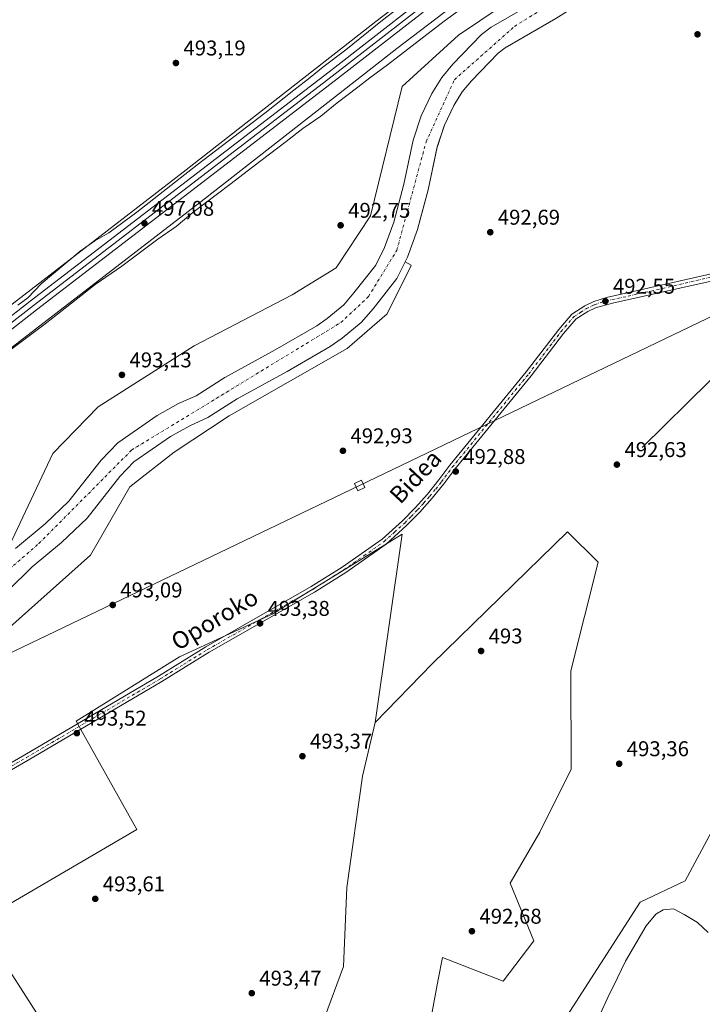
# Model space of a CAD drawing. Units: metres. Extents: x 573116 to 576564, y 4749631 to 4751992.
# Drawn here: x 574321 to 574641, y 4749911 to 4750373 of the extents above; entities that cross this region are included whole.
import ezdxf
from ezdxf.enums import TextEntityAlignment as Align

# ---------------------------------------------------------------- set-up
doc = ezdxf.new("R2010")
doc.units = ezdxf.units.M
doc.header["$MEASUREMENT"] = 0
doc.linetypes.add('DGN Style 4', pattern=[2.638475, 1.318413, -0.659207, 0.001648, -0.659207])
for name, color, linetype, lineweight in [('Arbolado forestal CxS', 92, 'Continuous', 0), ('Corriente natural Cxs', 4, 'Continuous', 13), ('Corriente natural eje', 4, 'DGN Style 4', 0), ('Corriente natural lineal', 142, 'Continuous', 13), ('Cultivos herbáceos CxS', 92, 'Continuous', 0), ('Curva de nivel normal', 30, 'Continuous', 0), ('Ferrocarril', 4, 'Continuous', 0), ('Ferrocarril eje', 151, 'Continuous', 13), ('Huerta CxS', 92, 'Continuous', 0), ('Núcleo urbano CxS', 7, 'Continuous', 0), ('Pista no pavimentada Cxs', 111, 'Continuous', 0), ('Pista no pavimentada eje', 91, 'DGN Style 4', 0), ('Prado CxS', 92, 'Continuous', 0), ('Punto de cota en terreno', 7, 'Continuous', 0), ('Rótulo de punto de cota en terreno', 7, 'Continuous', 0), ('Suelo desnudo CxS', 253, 'Continuous', 0), ('Tendido', 6, 'Continuous', 0), ('Texto cartográfico', 7, 'Continuous', 0), ('Torre de tendido Cxs', 51, 'Continuous', 0)]:
    doc.layers.add(name, color=color, linetype=linetype, lineweight=lineweight)
doc.styles.add('Style-Arial', font='txt')

# ---------------------------------------------------------------- blocks, each defined once
blk = doc.blocks.new('*U10')
at = {"layer": 'Arbolado forestal CxS', "color": 92, "linetype": 'Continuous', "lineweight": 0}
blk.add_polyline3d([(574778.1072, 4749659.3162, 507.3477), (574373.4742, 4749654.9166, 493.4222), (574376.1445, 4749657.1339, 493.4627), (574514.2611, 4749907.4165, 492.8008), (574528.1975, 4749897.3385, 493.2136), (574552.0071, 4749889.4003, 493.1119), (574574.5411, 4749900.9927, 493.2103), (574611.6497, 4749958.8675, 493.5991), (574632.7085, 4749968.8701, 494.1628), (574658.6149, 4750016.7973, 493.5724)], dxfattribs=at)
blk = doc.blocks.new('*U16')
at = {"layer": 'Prado CxS', "color": 92, "linetype": 'Continuous', "lineweight": 0}
for points in [[(574566.0661, 4750392.0605, 492.6085), (574526.5151, 4750365.2779, 492.7264), (574500.2551, 4750341.2825, 492.6967), (574485.2889, 4750280.6655, 492.9083), (574469.3459, 4750256.2185, 493.1294), (574448.7139, 4750243.5217, 493.1203), (574402.6897, 4750219.7161, 493.2118), (574357.7799, 4750191.1249, 492.923), (574336.5645, 4750169.1283, 493.1053), (574314.7531, 4750123.0801, 492.2814), (574304.3017, 4750115.3963, 492.1269), (574285.0497, 4750101.5297, 491.2734), (574247.3149, 4750092.2865, 492.5339), (574205.7315, 4750085.3541, 492.6195), (574136.3643, 4750044.8137, 493.5027), (574096.0151, 4750024.6941, 493.7022), (574085.1419, 4750018.1733, 493.7058), (574074.6895, 4750011.9053, 493.3475), (574052.8055, 4750001.6125, 493.8247), (574035.9471, 4749984.7797, 493.8332)], [(574039.4009, 4750011.1345, 494.7853), (574051.4135, 4750019.2426, 494.7207), (574060.3955, 4750025.2303, 494.8155), (574060.3981, 4750025.2321, 494.8156), (574060.4007, 4750025.2339, 494.8156), (574060.5645, 4750025.3461, 494.8188), (574060.5673, 4750025.3481, 494.8189), (574060.5701, 4750025.3502, 494.819), (574072.2733, 4750033.6077, 494.3987), (574124.7705, 4750070.6487, 494.7218), (574124.7747, 4750070.6517, 494.7219), (574124.7789, 4750070.6549, 494.722), (574125.0313, 4750070.8409, 494.7282), (574125.0355, 4750070.8441, 494.7283), (574125.0395, 4750070.8474, 494.7285), (574198.1399, 4750127.1453, 494.9683), (574253.5417, 4750169.8457, 495.5632), (574305.8417, 4750210.1443, 495.4206), (574407.4435, 4750288.4427, 495.7359), (574486.1903, 4750350.0769, 496.3022), (574497.6539, 4750359.0482, 496.475), (574589.6131, 4750429.2145, 497.0873)]]:
    blk.add_polyline3d(points, dxfattribs=at)
blk = doc.blocks.new('*U17')
at = {"layer": 'Arbolado forestal CxS', "color": 92, "linetype": 'Continuous', "lineweight": 0}
for points in [[(574035.9471, 4749984.7797, 493.8332), (574052.8055, 4750001.6125, 493.8247), (574074.6895, 4750011.9053, 493.3475), (574085.1419, 4750018.1733, 493.7058), (574096.0151, 4750024.6941, 493.7022), (574136.3643, 4750044.8137, 493.5027), (574205.7315, 4750085.3541, 492.6195), (574247.3149, 4750092.2865, 492.5339), (574285.0497, 4750101.5297, 491.2734), (574304.3017, 4750115.3963, 492.1269), (574314.7531, 4750123.0801, 492.2814), (574336.5645, 4750169.1283, 493.1053), (574357.7799, 4750191.1249, 492.923), (574402.6897, 4750219.7161, 493.2118), (574448.7139, 4750243.5217, 493.1203), (574469.3459, 4750256.2185, 493.1294), (574485.2889, 4750280.6655, 492.9083), (574500.2551, 4750341.2825, 492.6967), (574526.5151, 4750365.2779, 492.7264), (574566.0661, 4750392.0605, 492.6085)], [(574566.1201, 4750383.0801, 491.2069), (574541.9601, 4750369.0801, 490.946), (574537.4401, 4750365.5601, 490.9693), (574523.9601, 4750351.7201, 491.2412), (574518.7601, 4750345.4801, 491.1802), (574514.1601, 4750337.9601, 491.1091), (574509.1601, 4750327.4801, 490.7053), (574505.4001, 4750316.0401, 490.4335), (574501.0001, 4750295.4801, 490.153), (574496.2401, 4750277.7201, 490.5982), (574491.9601, 4750265.8001, 490.1914), (574487.8001, 4750257.5601, 490.7237), (574477.5601, 4750244.4401, 491.0157), (574472.8001, 4750238.9201, 490.7699), (574465.0802, 4750232.5201, 490.278), (574460.1602, 4750229.0801, 490.2953), (574440.6402, 4750217.7201, 491.0913), (574417.0401, 4750204.8401, 491.1181), (574403.6401, 4750196.2801, 490.5092), (574395.4801, 4750192.6001, 491.0169), (574385.4401, 4750187.0001, 491.3382), (574366.9201, 4750174.1201, 491.3283), (574359.2001, 4750166.1201, 491.4465), (574344.0401, 4750146.7601, 491.355), (574332.9202, 4750136.2001, 491.6718), (574319.0001, 4750124.6001, 491.8343)]]:
    blk.add_polyline3d(points, dxfattribs=at)
blk = doc.blocks.new('*U21')
at = {"layer": 'Suelo desnudo CxS', "color": 253, "linetype": 'Continuous', "lineweight": 0}
for points in [[(574572.1701, 4750373.1301, 490.3421), (574548.4801, 4750359.4101, 489.8855), (574545.2202, 4750356.8701, 489.9443), (574532.6101, 4750343.9201, 490.3623), (574528.2401, 4750338.6801, 490.4173), (574524.4001, 4750332.4001, 489.7825), (574519.9801, 4750323.1401, 490.0781), (574519.8491, 4750322.7404, 490.0742), (574516.7005, 4750313.1438, 489.8481), (574516.6245, 4750312.8705, 489.8301), (574512.3101, 4750292.7501, 490.056), (574508.7814, 4750279.5816, 490.142), (574507.3501, 4750274.2401, 489.6736), (574502.6701, 4750261.1901, 490.1417), (574501.589, 4750259.0516, 490.2065), (574497.6701, 4750251.3001, 490.5759), (574486.5601, 4750237.0601, 490.5233), (574480.9701, 4750230.5801, 490.2667), (574472.1401, 4750223.2601, 490.0635), (574466.4301, 4750219.2701, 490.7745), (574446.3501, 4750207.5801, 490.1255), (574422.9601, 4750194.8201, 490.7514), (574409.1901, 4750186.0201, 490.8813), (574400.7101, 4750182.2001, 490.0661), (574391.6102, 4750177.1201, 489.566), (574374.5001, 4750165.2201, 490.6111), (574367.9901, 4750158.4701, 490.3059), (574352.6702, 4750138.9101, 490.7546), (574340.6601, 4750127.5101, 490.6683), (574326.8301, 4750115.9801, 490.3235), (574315.3401, 4750104.6201, 490.6083)], [(574319.0001, 4750124.6001, 491.8343), (574332.9202, 4750136.2001, 491.6718), (574344.0401, 4750146.7601, 491.355), (574359.2001, 4750166.1201, 491.4465), (574366.9201, 4750174.1201, 491.3283), (574385.4401, 4750187.0001, 491.3382), (574395.4801, 4750192.6001, 491.0169), (574403.6401, 4750196.2801, 490.5092), (574417.0401, 4750204.8401, 491.1181), (574440.6402, 4750217.7201, 491.0913), (574460.1602, 4750229.0801, 490.2953), (574465.0802, 4750232.5201, 490.278), (574472.8001, 4750238.9201, 490.7699), (574477.5601, 4750244.4401, 491.0157), (574487.8001, 4750257.5601, 490.7237), (574491.9601, 4750265.8001, 490.1914), (574496.2401, 4750277.7201, 490.5982), (574501.0001, 4750295.4801, 490.153), (574505.4001, 4750316.0401, 490.4335), (574509.1601, 4750327.4801, 490.7053), (574514.1601, 4750337.9601, 491.1091), (574518.7601, 4750345.4801, 491.1802), (574523.9601, 4750351.7201, 491.2412), (574537.4401, 4750365.5601, 490.9693), (574541.9601, 4750369.0801, 490.946), (574566.1201, 4750383.0801, 491.2069)]]:
    blk.add_polyline3d(points, dxfattribs=at)
blk = doc.blocks.new('5PATER')
at = {"layer": 'Huerta CxS', "linetype": 'Continuous', "lineweight": 0}
h = blk.add_hatch(color=51, dxfattribs=at)
edge = h.paths.add_edge_path()
edge.add_ellipse((0, 0), major_axis=(-0.11, -0.111), ratio=0.999422, start_angle=0, end_angle=360)

msp = doc.modelspace()

# ---------------------------------------------------------------- linework, layer by layer
at = {"layer": 'Arbolado forestal CxS', "color": 92, "linetype": 'Continuous', "lineweight": 0}
for points in [[(574804.35, 4750612.57, 499.79), (574754.53, 4750576.02, 498.44), (574754.53, 4750576.02, 498.44), (574754.38, 4750575.91, 498.43), (574754.38, 4750575.9, 498.43), (574734.13, 4750560.28, 497.58), (574714.47, 4750545.1, 494.63), (574679.79, 4750518.32, 495.56), (574579.9, 4750441.93, 495.45), (574487.91, 4750371.74, 494.28), (574487.83, 4750371.68, 494.28), (574476.33, 4750362.68, 493.63), (574397.65, 4750301.1, 493.63), (574296.08, 4750222.82, 493.94), (574243.78, 4750182.52, 493.34), (574188.38, 4750139.82, 493.5), (574115.41, 4750083.63, 493.86), (574051.43, 4750038.48, 493.93), (574042.52, 4750032.54, 492.77), (574041.12, 4750031.6, 493.11), (574030.5, 4750024.43, 493.15), (573995.76, 4750001.23, 494.14), (573947.22, 4749971.66, 494.26)], [(574579.9, 4750441.93, 495.45), (574487.91, 4750371.74, 494.28), (574487.83, 4750371.68, 494.28), (574476.33, 4750362.68, 493.63), (574397.65, 4750301.1, 493.63), (574296.08, 4750222.82, 493.94), (574243.78, 4750182.52, 493.34), (574188.38, 4750139.82, 493.5), (574115.41, 4750083.63, 493.86), (574051.43, 4750038.48, 493.93), (574042.52, 4750032.54, 492.77)], [(574602.28, 4750405.79, 491.46), (574566.07, 4750392.06, 492.61), (574526.52, 4750365.28, 492.73), (574500.26, 4750341.28, 492.7), (574485.29, 4750280.67, 492.91), (574469.35, 4750256.22, 493.13), (574448.71, 4750243.52, 493.12), (574402.69, 4750219.72, 493.21), (574357.78, 4750191.12, 492.92), (574336.56, 4750169.13, 493.11), (574314.75, 4750123.08, 492.28), (574304.3, 4750115.4, 492.13), (574285.05, 4750101.53, 491.27), (574247.31, 4750092.29, 492.53), (574205.73, 4750085.35, 492.62), (574136.36, 4750044.81, 493.5), (574096.02, 4750024.69, 493.7), (574085.14, 4750018.17, 493.71), (574074.69, 4750011.91, 493.35), (574052.81, 4750001.61, 493.82), (574035.95, 4749984.78, 493.83), (574024.89, 4749953.16, 493.61), (574017.65, 4749931.42, 493.67), (574010.57, 4749920.21, 493.85)], [(574566.12, 4750383.08, 491.21), (574541.96, 4750369.08, 490.95), (574537.44, 4750365.56, 490.97), (574523.96, 4750351.72, 491.24), (574518.76, 4750345.48, 491.18), (574514.16, 4750337.96, 491.11), (574509.16, 4750327.48, 490.71), (574505.4, 4750316.04, 490.43), (574501, 4750295.48, 490.15), (574496.24, 4750277.72, 490.6), (574491.96, 4750265.8, 490.19), (574487.8, 4750257.56, 490.72), (574477.56, 4750244.44, 491.02), (574472.8, 4750238.92, 490.77), (574465.08, 4750232.52, 490.28), (574460.16, 4750229.08, 490.3), (574440.64, 4750217.72, 491.09), (574417.04, 4750204.84, 491.12), (574403.64, 4750196.28, 490.51), (574395.48, 4750192.6, 491.02), (574385.44, 4750187, 491.34), (574366.92, 4750174.12, 491.33), (574359.2, 4750166.12, 491.45), (574344.04, 4750146.76, 491.35), (574332.92, 4750136.2, 491.67), (574319, 4750124.6, 491.83)], [(574501.59, 4750259.05, 490.21), (574504.35, 4750257.5, 490.86), (574504.26, 4750257.06, 490.87), (574493.22, 4750234.61, 492.15), (574474.45, 4750218.38, 491.41), (574419.1, 4750186.86, 492), (574393.34, 4750169.81, 491.76), (574372.66, 4750153.54, 492.36), (574354.17, 4750121.48, 494.47), (574310.39, 4750082.55, 493.85), (574287.73, 4750070.69, 494.18), (574267.49, 4750065.87, 493.65), (574239.03, 4750058.36, 493.51), (574200.57, 4750042.4, 494.02), (574159.87, 4750015.83, 494.25), (574128.83, 4749997.12, 494.59), (574128.83, 4749996.27, 494.41), (574128.84, 4749996.27, 494.41), (574129.13, 4749996.02, 494.35), (574109, 4749982.62, 493.98), (574093.85, 4749972.53, 494.4), (574073.03, 4749955.39, 494.27), (574052.4, 4749915.72, 494.9), (574041.29, 4749883.97, 494.35)], [(574315.34, 4750104.62, 490.61), (574326.83, 4750115.98, 490.32), (574340.66, 4750127.51, 490.67), (574352.67, 4750138.91, 490.75), (574367.99, 4750158.47, 490.31), (574374.5, 4750165.22, 490.61), (574391.61, 4750177.12, 489.57), (574400.71, 4750182.2, 490.07), (574409.19, 4750186.02, 490.88), (574422.96, 4750194.82, 490.75), (574446.35, 4750207.58, 490.13), (574466.43, 4750219.27, 490.77), (574472.14, 4750223.26, 490.06), (574480.97, 4750230.58, 490.27), (574486.56, 4750237.06, 490.52), (574497.67, 4750251.3, 490.58), (574501.59, 4750259.05, 490.21), (574504.35, 4750257.5, 490.86), (574504.26, 4750257.06, 490.87), (574493.22, 4750234.61, 492.15), (574474.45, 4750218.38, 491.41), (574419.1, 4750186.86, 492), (574393.34, 4750169.81, 491.76), (574372.66, 4750153.54, 492.36), (574354.17, 4750121.48, 494.47), (574310.39, 4750082.55, 493.85)], [(574501.59, 4750259.05, 490.21), (574497.67, 4750251.3, 490.58), (574486.56, 4750237.06, 490.52), (574480.97, 4750230.58, 490.27), (574472.14, 4750223.26, 490.06), (574466.43, 4750219.27, 490.77), (574446.35, 4750207.58, 490.13), (574422.96, 4750194.82, 490.75), (574409.19, 4750186.02, 490.88), (574400.71, 4750182.2, 490.07), (574391.61, 4750177.12, 489.57), (574374.5, 4750165.22, 490.61), (574367.99, 4750158.47, 490.31), (574352.67, 4750138.91, 490.75), (574340.66, 4750127.51, 490.67), (574326.83, 4750115.98, 490.32), (574315.34, 4750104.62, 490.61)], [(574463.87, 4749904.55, 493.09), (574472.71, 4749928.67, 493.22), (574474.32, 4749965.66, 493.3), (574481.56, 4750017.92, 493.2), (574487.62, 4750043.01, 493.19), (574514.23, 4750070.59, 492.91), (574577.72, 4750132.49, 492.89), (574592.01, 4750118.21, 493), (574579.16, 4750067.31, 492.84), (574579.45, 4750021.19, 493.4), (574564.72, 4749991.68, 493.36), (574550.77, 4749967.74, 492.99), (574561.88, 4749940.75, 492.91), (574547.59, 4749921.7, 493.16), (574519.02, 4749932.82, 492.61), (574517.09, 4749922.52, 492.41), (574514.26, 4749907.42, 492.8)], [(574514.26, 4749907.42, 492.8), (574517.09, 4749922.52, 492.41), (574519.02, 4749932.82, 492.61), (574547.59, 4749921.7, 493.16), (574561.88, 4749940.75, 492.91), (574550.77, 4749967.74, 492.99), (574564.72, 4749991.68, 493.36), (574579.45, 4750021.19, 493.4), (574579.16, 4750067.31, 492.84), (574592.01, 4750118.21, 493), (574577.72, 4750132.49, 492.89), (574514.23, 4750070.59, 492.91), (574487.62, 4750043.01, 493.19)], [(574487.62, 4750043.01, 493.19), (574481.56, 4750017.92, 493.2), (574474.32, 4749965.66, 493.3), (574472.71, 4749928.67, 493.22), (574463.87, 4749904.55, 493.09), (574439.75, 4749863.55, 493.39), (574362.08, 4749788.52, 493.6), (574355.33, 4749777.52, 493.57), (574345.68, 4749761.44, 493.76), (574336.03, 4749754.21, 493.72), (574322.44, 4749751.47, 493.69)], [(574514.26, 4749907.42, 492.8), (574528.2, 4749897.34, 493.21), (574552.01, 4749889.4, 493.11), (574574.54, 4749900.99, 493.21), (574611.65, 4749958.87, 493.6), (574632.71, 4749968.87, 494.16), (574658.61, 4750016.8, 493.57)]]:
    msp.add_polyline3d(points, dxfattribs=at)
at = {"layer": 'Corriente natural Cxs', "color": 4, "linetype": 'Continuous', "lineweight": 13}
for points in [[(574319, 4750124.6, 491.83), (574332.92, 4750136.2, 491.67), (574344.04, 4750146.76, 491.35), (574359.2, 4750166.12, 491.45), (574366.92, 4750174.12, 491.33), (574385.44, 4750187, 491.34), (574395.48, 4750192.6, 491.02), (574403.64, 4750196.28, 490.51), (574417.04, 4750204.84, 491.12), (574440.64, 4750217.72, 491.09), (574460.16, 4750229.08, 490.3), (574465.08, 4750232.52, 490.28), (574472.8, 4750238.92, 490.77), (574477.56, 4750244.44, 491.02), (574487.8, 4750257.56, 490.72), (574491.96, 4750265.8, 490.19), (574496.24, 4750277.72, 490.6), (574501, 4750295.48, 490.15), (574505.4, 4750316.04, 490.43), (574509.16, 4750327.48, 490.71), (574514.16, 4750337.96, 491.11), (574518.76, 4750345.48, 491.18), (574523.96, 4750351.72, 491.24), (574537.44, 4750365.56, 490.97), (574541.96, 4750369.08, 490.95), (574566.12, 4750383.08, 491.21)], [(574319, 4750124.6, 491.83), (574332.92, 4750136.2, 491.67), (574344.04, 4750146.76, 491.35), (574359.2, 4750166.12, 491.45), (574366.92, 4750174.12, 491.33), (574385.44, 4750187, 491.34), (574395.48, 4750192.6, 491.02), (574403.64, 4750196.28, 490.51), (574417.04, 4750204.84, 491.12), (574440.64, 4750217.72, 491.09), (574460.16, 4750229.08, 490.3), (574465.08, 4750232.52, 490.28), (574472.8, 4750238.92, 490.77), (574477.56, 4750244.44, 491.02), (574487.8, 4750257.56, 490.72), (574491.96, 4750265.8, 490.19), (574496.24, 4750277.72, 490.6), (574501, 4750295.48, 490.15), (574505.4, 4750316.04, 490.43), (574509.16, 4750327.48, 490.71), (574514.16, 4750337.96, 491.11), (574518.76, 4750345.48, 491.18), (574523.96, 4750351.72, 491.24), (574537.44, 4750365.56, 490.97), (574541.96, 4750369.08, 490.95), (574566.12, 4750383.08, 491.21)], [(574572.17, 4750373.13, 490.34), (574548.48, 4750359.41, 489.89), (574545.22, 4750356.87, 489.94), (574532.61, 4750343.92, 490.36), (574528.24, 4750338.68, 490.42), (574524.4, 4750332.4, 489.78), (574519.98, 4750323.14, 490.08), (574516.65, 4750312.99, 489.84), (574512.31, 4750292.75, 490.06), (574507.35, 4750274.24, 489.67), (574502.67, 4750261.19, 490.14), (574497.67, 4750251.3, 490.58), (574486.56, 4750237.06, 490.52), (574480.97, 4750230.58, 490.27), (574472.14, 4750223.26, 490.06), (574466.43, 4750219.27, 490.77), (574446.35, 4750207.58, 490.13), (574422.96, 4750194.82, 490.75), (574409.19, 4750186.02, 490.88), (574400.71, 4750182.2, 490.07), (574391.61, 4750177.12, 489.57), (574374.5, 4750165.22, 490.61), (574367.99, 4750158.47, 490.31), (574352.67, 4750138.91, 490.75), (574340.66, 4750127.51, 490.67), (574326.83, 4750115.98, 490.32), (574315.34, 4750104.62, 490.61)], [(574572.17, 4750373.13, 490.34), (574548.48, 4750359.41, 489.89), (574545.22, 4750356.87, 489.94), (574532.61, 4750343.92, 490.36), (574528.24, 4750338.68, 490.42), (574524.4, 4750332.4, 489.78), (574519.98, 4750323.14, 490.08), (574516.65, 4750312.99, 489.84), (574512.31, 4750292.75, 490.06), (574507.35, 4750274.24, 489.67), (574502.67, 4750261.19, 490.14), (574497.67, 4750251.3, 490.58), (574486.56, 4750237.06, 490.52), (574480.97, 4750230.58, 490.27), (574472.14, 4750223.26, 490.06), (574466.43, 4750219.27, 490.77), (574446.35, 4750207.58, 490.13), (574422.96, 4750194.82, 490.75), (574409.19, 4750186.02, 490.88), (574400.71, 4750182.2, 490.07), (574391.61, 4750177.12, 489.57), (574374.5, 4750165.22, 490.61), (574367.99, 4750158.47, 490.31), (574352.67, 4750138.91, 490.75), (574340.66, 4750127.51, 490.67), (574326.83, 4750115.98, 490.32), (574315.34, 4750104.62, 490.61)]]:
    msp.add_polyline3d(points, dxfattribs=at)
at = {"layer": 'Corriente natural eje', "color": 4, "linetype": 'DGN Style 4', "lineweight": 0}
msp.add_polyline3d([(574090.03, 4749999.32, 489.9), (574095.36, 4750004.64, 489.88), (574146.51, 4750039.3, 489.64), (574217.4, 4750075.97, 489.95), (574255.13, 4750083.09, 490.01), (574295.41, 4750096.8, 489.94), (574330.05, 4750127.02, 490.08), (574373.42, 4750170.76, 490.5), (574471.54, 4750230.66, 489.75), (574484.43, 4750242.75, 490.25), (574497.72, 4750264.51, 489.92), (574511.41, 4750315.29, 489.57), (574524.66, 4750344.44, 490.26), (574552.85, 4750369.43, 489.82), (574604.4, 4750401.66, 490.44), (574660.2, 4750427.71, 489.87), (574698.87, 4750433.75, 489.96), (574720.34, 4750433.32, 489.65)], dxfattribs=at)
at = {"layer": 'Corriente natural lineal', "color": 142, "linetype": 'Continuous', "lineweight": 13}
msp.add_polyline3d([(574612.59, 4750172.04, 492.69), (574644.34, 4750203.26, 492.32), (574694.08, 4750244.54, 492.41), (574698.28, 4750259.27, 492.28)], dxfattribs=at)
at = {"layer": 'Cultivos herbáceos CxS', "color": 92, "linetype": 'Continuous', "lineweight": 0}
msp.add_polyline3d([(574487.62, 4750043.01, 493.19), (574481.56, 4750017.92, 493.2), (574474.32, 4749965.66, 493.3), (574472.71, 4749928.67, 493.22), (574463.87, 4749904.55, 493.09), (574439.75, 4749863.55, 493.39), (574362.08, 4749788.52, 493.6), (574355.33, 4749777.52, 493.57), (574345.68, 4749761.44, 493.76), (574336.03, 4749754.21, 493.72), (574322.44, 4749751.47, 493.69), (574324.9, 4749760.76, 493.57), (574263.97, 4749814.19, 493.71), (574263.13, 4749822.53, 493.85), (574337.42, 4749893.48, 493.59), (574301.53, 4749949.41, 493.52), (574375.82, 4749992.82, 493.29), (574347.44, 4750043.73, 493.46), (574395.86, 4750073.78, 493.33), (574439.26, 4750093.82, 493.29), (574500.2, 4750131.38, 492.94)], close=True, dxfattribs=at)
for points in [[(574487.62, 4750043.01, 493.19), (574500.2, 4750131.38, 492.94), (574439.26, 4750093.82, 493.29), (574395.86, 4750073.78, 493.33), (574347.44, 4750043.73, 493.46), (574375.82, 4749992.82, 493.29), (574301.53, 4749949.41, 493.52), (574337.42, 4749893.48, 493.59), (574263.13, 4749822.53, 493.85), (574263.97, 4749814.19, 493.71), (574324.9, 4749760.76, 493.57), (574322.44, 4749751.47, 493.69)], [(574487.62, 4750043.01, 493.19), (574481.56, 4750017.92, 493.2), (574474.32, 4749965.66, 493.3), (574472.71, 4749928.67, 493.22), (574463.87, 4749904.55, 493.09), (574439.75, 4749863.55, 493.39), (574362.08, 4749788.52, 493.6), (574355.33, 4749777.52, 493.57), (574345.68, 4749761.44, 493.76), (574336.03, 4749754.21, 493.72), (574322.44, 4749751.47, 493.69)]]:
    msp.add_polyline3d(points, dxfattribs=at)
at = {"layer": 'Curva de nivel normal', "color": 30, "linetype": 'Continuous', "lineweight": 0, "elevation": 495, "flags": 128}
for points in [[(574550.69, 4750394.36), (574519.93, 4750371.9), (574493.4, 4750351.36), (574485.08, 4750345.39), (574479.42, 4750340.91), (574469.71, 4750333.54), (574462.05, 4750327.3), (574453.72, 4750321.58), (574445.84, 4750315.48), (574430.2, 4750303.65), (574419.52, 4750295.26), (574402.06, 4750282.21), (574394.27, 4750275.68), (574385.71, 4750269.72), (574368.9, 4750257.08), (574356.4, 4750248.42), (574349.71, 4750243.08), (574340.95, 4750236.3), (574332.97, 4750229.94), (574317.32, 4750218.3)], [(574320.07, 4750238.77), (574324.82, 4750242.22), (574331.06, 4750248.73), (574349.38, 4750264), (574356.24, 4750268.89), (574362.73, 4750272.69), (574375.92, 4750282.37), (574404.13, 4750304.46), (574435.87, 4750328.68), (574449.38, 4750339.48), (574457.09, 4750345.4), (574463.08, 4750350.33), (574473.8, 4750358.47), (574491.06, 4750372.33), (574514.42, 4750390.42)], [(574592.98, 4749906.33), (574596.48, 4749914.18), (574601.16, 4749923.39), (574604.84, 4749931.11), (574614.47, 4749947.75), (574619.02, 4749953.2), (574622.55, 4749955.2), (574627.27, 4749955.69), (574632.34, 4749953.1), (574638.55, 4749949.31), (574643.58, 4749944.57)]]:
    msp.add_lwpolyline(points, dxfattribs=at)
at = {"layer": 'Ferrocarril', "color": 4, "linetype": 'Continuous', "lineweight": 0}
for points in [[(573589.8, 4749818.48, 496.78), (573663.61, 4749839.89, 496.78), (573697.35, 4749851.26, 496.52), (573730.78, 4749863.5, 496.57), (573805.24, 4749894.17, 496.79), (573837.07, 4749908.66, 496.9), (573868.56, 4749923.9, 496.01), (573900.18, 4749940.26, 495.88), (573931.94, 4749957.64, 495.9), (573978.25, 4749984.4, 497.03), (574013.02, 4750006.17, 496.91), (574047.01, 4750029.14, 496.07), (574074.35, 4750048.77, 497.02), (574101.46, 4750068.75, 497.31), (574165.48, 4750117.29, 495.86), (574234.76, 4750170.68, 496.63), (574280.28, 4750204.9, 497.09), (574325.89, 4750240.56, 497.51), (574465.92, 4750348.11, 497.92), (574506.91, 4750380.02, 498.96), (574727.85, 4750547.75, 498.67)], [(574509.97, 4750376.06, 498), (574468.98, 4750344.15, 498.29), (574328.95, 4750236.6, 497.08), (574283.32, 4750200.94, 496.41), (574237.78, 4750166.7, 496.28), (574168.52, 4750113.31, 496.02), (574104.46, 4750064.75, 496.89), (574077.29, 4750044.73, 496.21), (574049.9, 4750025.06, 495.85), (574049.84, 4750025.02, 495.85), (574015.78, 4750002, 496.11)]]:
    msp.add_polyline3d(points, dxfattribs=at)
at = {"layer": 'Ferrocarril eje', "color": 151, "linetype": 'Continuous', "lineweight": 13}
msp.add_polyline3d([(574665.98, 4750496.84, 498.5), (574599.06, 4750446.79, 498.1), (574508.43, 4750378.04, 497.58), (574467.44, 4750346.13, 497.99), (574327.41, 4750238.58, 497.16), (574281.79, 4750202.92, 496.53), (574236.26, 4750168.69, 496.3), (574166.99, 4750115.3, 495.86), (574102.95, 4750066.75, 495.99), (574075.81, 4750046.75, 495.89), (574048.43, 4750027.09, 495.6), (574014.37, 4750004.07, 496.23), (573979.53, 4749982.26, 495.64), (573933.16, 4749955.46, 495.84), (573901.34, 4749938.05, 495.8), (573869.67, 4749921.66, 495.88), (573838.12, 4749906.4, 496.82), (573806.22, 4749891.88, 496.06), (573731.68, 4749861.17, 496.2), (573698.17, 4749848.9, 496.42), (573664.35, 4749837.5, 496.45), (573590.43, 4749816.06, 496.58)], dxfattribs=at)
at = {"layer": 'Núcleo urbano CxS', "color": 7, "linetype": 'Continuous', "lineweight": 0}
for points in [[(574804.35, 4750612.57, 499.79), (574754.53, 4750576.02, 498.44), (574754.53, 4750576.02, 498.44), (574754.38, 4750575.91, 498.43), (574754.38, 4750575.9, 498.43), (574734.13, 4750560.28, 497.58), (574714.47, 4750545.1, 494.63), (574679.79, 4750518.32, 495.56), (574579.9, 4750441.93, 495.45), (574487.91, 4750371.74, 494.28), (574487.83, 4750371.68, 494.28), (574476.33, 4750362.68, 493.63), (574397.65, 4750301.1, 493.63), (574296.08, 4750222.82, 493.94), (574243.78, 4750182.52, 493.34), (574188.38, 4750139.82, 493.5), (574115.41, 4750083.63, 493.86), (574051.43, 4750038.48, 493.93), (574042.52, 4750032.54, 492.77), (574041.12, 4750031.6, 493.11), (574030.5, 4750024.43, 493.15), (573995.76, 4750001.23, 494.14), (573947.22, 4749971.66, 494.26)], [(573550.5, 4749814.88, 495.66), (573627.29, 4749836.07, 495.51), (573712.15, 4749862.96, 495.18), (573755.91, 4749879.23, 494.88), (573796.86, 4749896.43, 494.55), (573846.62, 4749918.92, 494.91), (573897.85, 4749944.48, 494.45), (573944.35, 4749969.92, 494.42), (573947.22, 4749971.66, 494.26), (573995.76, 4750001.23, 494.14), (574030.5, 4750024.43, 493.15), (574041.12, 4750031.6, 493.11), (574042.52, 4750032.54, 492.77), (574051.43, 4750038.48, 493.93), (574115.41, 4750083.63, 493.86), (574188.38, 4750139.82, 493.5), (574243.78, 4750182.52, 493.34), (574296.08, 4750222.82, 493.94), (574397.65, 4750301.1, 493.63), (574476.33, 4750362.68, 493.63), (574487.83, 4750371.68, 494.28), (574487.91, 4750371.74, 494.28), (574579.9, 4750441.93, 495.45), (574679.79, 4750518.32, 495.56)], [(574589.61, 4750429.21, 497.09), (574497.65, 4750359.05, 496.48), (574486.19, 4750350.08, 496.3), (574407.44, 4750288.44, 495.74), (574305.84, 4750210.14, 495.42), (574253.54, 4750169.85, 495.56), (574198.14, 4750127.15, 494.97), (574125.04, 4750070.85, 494.73), (574125.04, 4750070.84, 494.73), (574125.03, 4750070.84, 494.73), (574124.78, 4750070.65, 494.72), (574124.77, 4750070.65, 494.72), (574124.77, 4750070.65, 494.72), (574072.27, 4750033.61, 494.4), (574060.57, 4750025.35, 494.82), (574060.57, 4750025.35, 494.82), (574060.56, 4750025.35, 494.82), (574060.4, 4750025.23, 494.82), (574060.4, 4750025.23, 494.82), (574060.4, 4750025.23, 494.82), (574051.41, 4750019.24, 494.72), (574039.4, 4750011.13, 494.79)], [(574589.61, 4750429.21, 497.09), (574497.65, 4750359.05, 496.48), (574486.19, 4750350.08, 496.3), (574407.44, 4750288.44, 495.74), (574305.84, 4750210.14, 495.42), (574253.54, 4750169.85, 495.56), (574198.14, 4750127.15, 494.97), (574125.04, 4750070.85, 494.73), (574125.04, 4750070.84, 494.73), (574125.03, 4750070.84, 494.73), (574124.78, 4750070.65, 494.72), (574124.77, 4750070.65, 494.72), (574124.77, 4750070.65, 494.72), (574072.27, 4750033.61, 494.4), (574060.57, 4750025.35, 494.82), (574060.57, 4750025.35, 494.82), (574060.56, 4750025.35, 494.82), (574060.4, 4750025.23, 494.82), (574060.4, 4750025.23, 494.82), (574060.4, 4750025.23, 494.82), (574051.41, 4750019.24, 494.72), (574039.4, 4750011.13, 494.79)]]:
    msp.add_polyline3d(points, dxfattribs=at)
at = {"layer": 'Pista no pavimentada Cxs', "color": 111, "linetype": 'Continuous', "lineweight": 0}
for points in [[(574694.77, 4750261.11, 493.53), (574598.68, 4750239.73, 492.71), (574590.77, 4750237.5, 492.86), (574587.21, 4750235.82, 492.89), (574581.7, 4750232.25, 492.98), (574575.84, 4750225.44, 494.36), (574560.66, 4750205.55, 496.94), (574524.84, 4750161.81, 495.39), (574519.77, 4750154.93, 497.02), (574514.3, 4750148.19, 497.74), (574508.51, 4750141.72, 498.09), (574502.41, 4750135.51, 497.48), (574492.7, 4750126.74, 497.78), (574473.75, 4750113.44, 496.93), (574459.11, 4750104.2, 495.94), (574409.8, 4750075.96, 494.5), (574387.64, 4750062.23, 493.5), (574324.93, 4750025.35, 493.53), (574220.31, 4749964.91, 494.51)], [(574694.77, 4750261.11, 493.53), (574598.68, 4750239.73, 492.71), (574590.77, 4750237.5, 492.86), (574587.21, 4750235.82, 492.89), (574581.7, 4750232.25, 492.98), (574575.84, 4750225.44, 494.36), (574560.66, 4750205.55, 496.94), (574524.84, 4750161.81, 495.39), (574519.77, 4750154.93, 497.02), (574514.3, 4750148.19, 497.74), (574508.51, 4750141.72, 498.09), (574502.41, 4750135.51, 497.48), (574492.7, 4750126.74, 497.78), (574473.75, 4750113.44, 496.93), (574459.11, 4750104.2, 495.94), (574409.8, 4750075.96, 494.5), (574387.64, 4750062.23, 493.5), (574324.93, 4750025.35, 493.53), (574220.31, 4749964.91, 494.51)], [(574218.76, 4749967.47, 494.03), (574323.43, 4750027.93, 493.57), (574386.1, 4750064.79, 493.94), (574408.28, 4750078.52, 495.24), (574457.57, 4750106.76, 497.7), (574472.09, 4750115.93, 497.24), (574490.84, 4750129.08, 497.27), (574500.34, 4750137.67, 496.16), (574506.33, 4750143.76, 498.65), (574512.02, 4750150.13, 498.34), (574517.41, 4750156.76, 496.49), (574522.48, 4750163.64, 493.87), (574558.32, 4750207.4, 496.15), (574573.52, 4750227.32, 493.92), (574579.72, 4750234.52, 493.51), (574585.76, 4750238.44, 492.88), (574589.92, 4750240.4, 492.85), (574595.92, 4750242.27, 492.6), (574660.91, 4750257.09, 492.65)], [(574218.76, 4749967.47, 494.03), (574323.43, 4750027.93, 493.57), (574386.1, 4750064.79, 493.94), (574408.28, 4750078.52, 495.24), (574457.57, 4750106.76, 497.7), (574472.09, 4750115.93, 497.24), (574490.84, 4750129.08, 497.27), (574500.34, 4750137.67, 496.16), (574506.33, 4750143.76, 498.65), (574512.02, 4750150.13, 498.34), (574517.41, 4750156.76, 496.49), (574522.48, 4750163.64, 493.87), (574558.32, 4750207.4, 496.15), (574573.52, 4750227.32, 493.92), (574579.72, 4750234.52, 493.51), (574585.76, 4750238.44, 492.88), (574589.92, 4750240.4, 492.85), (574595.92, 4750242.27, 492.6), (574660.91, 4750257.09, 492.65)]]:
    msp.add_polyline3d(points, dxfattribs=at)
at = {"layer": 'Pista no pavimentada eje', "color": 91, "linetype": 'DGN Style 4', "lineweight": 0}
msp.add_polyline3d([(574271.87, 4749996.42, 494.45), (574324.18, 4750026.64, 493.54), (574386.87, 4750063.51, 493.71), (574397.95, 4750070.38, 493.87), (574409.04, 4750077.24, 494.81), (574433.69, 4750091.36, 496.15), (574458.34, 4750105.48, 496.72), (574465.6, 4750110.07, 496.24), (574472.92, 4750114.69, 497.01), (574482.3, 4750121.26, 495.43), (574491.77, 4750127.91, 497.36), (574496.63, 4750132.3, 495.64), (574501.38, 4750136.59, 496.52), (574504.43, 4750139.7, 497.32), (574507.42, 4750142.74, 498.37), (574510.27, 4750145.93, 498.2), (574513.16, 4750149.16, 497.88), (574515.9, 4750152.53, 497.38), (574518.59, 4750155.85, 496.6), (574523.66, 4750162.73, 494.5), (574559.49, 4750206.48, 496.49), (574574.68, 4750226.38, 494.08), (574580.71, 4750233.39, 493.22), (574583.73, 4750235.35, 492.99), (574586.49, 4750237.13, 492.84), (574590.34, 4750238.95, 492.84), (574595.71, 4750240.79, 492.69), (574606.08, 4750242.9, 492.75), (574680.17, 4750260.05, 492.48)], dxfattribs=at)
at = {"layer": 'Prado CxS', "color": 92, "linetype": 'Continuous', "lineweight": 0}
for points in [[(574589.61, 4750429.21, 497.09), (574497.65, 4750359.05, 496.48), (574486.19, 4750350.08, 496.3), (574407.44, 4750288.44, 495.74), (574305.84, 4750210.14, 495.42), (574253.54, 4750169.85, 495.56), (574198.14, 4750127.15, 494.97), (574125.04, 4750070.85, 494.73), (574125.04, 4750070.84, 494.73), (574125.03, 4750070.84, 494.73), (574124.78, 4750070.65, 494.72), (574124.77, 4750070.65, 494.72), (574124.77, 4750070.65, 494.72), (574072.27, 4750033.61, 494.4), (574060.57, 4750025.35, 494.82), (574060.57, 4750025.35, 494.82), (574060.56, 4750025.35, 494.82), (574060.4, 4750025.23, 494.82), (574060.4, 4750025.23, 494.82), (574060.4, 4750025.23, 494.82), (574051.41, 4750019.24, 494.72), (574039.4, 4750011.13, 494.79)], [(574651.26, 4750417.87, 490.13), (574639.87, 4750413.48, 489.99), (574623.41, 4750405.08, 490.09), (574595.24, 4750387.85, 489.96), (574572.17, 4750373.13, 490.34), (574548.48, 4750359.41, 489.89), (574545.22, 4750356.87, 489.94), (574532.61, 4750343.92, 490.36), (574528.24, 4750338.68, 490.42), (574524.4, 4750332.4, 489.78), (574519.98, 4750323.14, 490.08), (574519.85, 4750322.74, 490.07), (574516.7, 4750313.14, 489.85), (574516.62, 4750312.87, 489.83), (574512.31, 4750292.75, 490.06), (574508.78, 4750279.58, 490.14), (574507.35, 4750274.24, 489.67), (574502.67, 4750261.19, 490.14), (574501.59, 4750259.05, 490.21)], [(574602.28, 4750405.79, 491.46), (574566.07, 4750392.06, 492.61), (574526.52, 4750365.28, 492.73), (574500.26, 4750341.28, 492.7), (574485.29, 4750280.67, 492.91), (574469.35, 4750256.22, 493.13), (574448.71, 4750243.52, 493.12), (574402.69, 4750219.72, 493.21), (574357.78, 4750191.12, 492.92), (574336.56, 4750169.13, 493.11), (574314.75, 4750123.08, 492.28), (574304.3, 4750115.4, 492.13), (574285.05, 4750101.53, 491.27), (574247.31, 4750092.29, 492.53), (574205.73, 4750085.35, 492.62), (574136.36, 4750044.81, 493.5), (574096.02, 4750024.69, 493.7), (574085.14, 4750018.17, 493.71), (574074.69, 4750011.91, 493.35), (574052.81, 4750001.61, 493.82), (574035.95, 4749984.78, 493.83), (574024.89, 4749953.16, 493.61), (574017.65, 4749931.42, 493.67), (574010.57, 4749920.21, 493.85)], [(574310.39, 4750082.55, 493.85), (574354.17, 4750121.48, 494.47), (574372.66, 4750153.54, 492.36), (574393.34, 4750169.81, 491.76), (574419.1, 4750186.86, 492), (574474.45, 4750218.38, 491.41), (574493.22, 4750234.61, 492.15), (574504.26, 4750257.06, 490.87), (574504.35, 4750257.5, 490.86), (574501.59, 4750259.05, 490.21), (574502.67, 4750261.19, 490.14), (574507.35, 4750274.24, 489.67), (574508.78, 4750279.58, 490.14), (574512.31, 4750292.75, 490.06), (574516.62, 4750312.87, 489.83), (574516.7, 4750313.14, 489.85), (574519.85, 4750322.74, 490.07), (574519.98, 4750323.14, 490.08), (574524.4, 4750332.4, 489.78), (574528.24, 4750338.68, 490.42), (574532.61, 4750343.92, 490.36), (574545.22, 4750356.87, 489.94), (574548.48, 4750359.41, 489.89), (574572.17, 4750373.13, 490.34)], [(574501.59, 4750259.05, 490.21), (574504.35, 4750257.5, 490.86), (574504.26, 4750257.06, 490.87), (574493.22, 4750234.61, 492.15), (574474.45, 4750218.38, 491.41), (574419.1, 4750186.86, 492), (574393.34, 4750169.81, 491.76), (574372.66, 4750153.54, 492.36), (574354.17, 4750121.48, 494.47), (574310.39, 4750082.55, 493.85), (574287.73, 4750070.69, 494.18), (574267.49, 4750065.87, 493.65), (574239.03, 4750058.36, 493.51), (574200.57, 4750042.4, 494.02), (574159.87, 4750015.83, 494.25), (574128.83, 4749997.12, 494.59), (574128.83, 4749996.27, 494.41), (574128.84, 4749996.27, 494.41), (574129.13, 4749996.02, 494.35), (574109, 4749982.62, 493.98), (574093.85, 4749972.53, 494.4), (574073.03, 4749955.39, 494.27), (574052.4, 4749915.72, 494.9), (574041.29, 4749883.97, 494.35)], [(574487.62, 4750043.01, 493.19), (574500.2, 4750131.38, 492.94), (574439.26, 4750093.82, 493.29), (574395.86, 4750073.78, 493.33), (574347.44, 4750043.73, 493.46), (574375.82, 4749992.82, 493.29), (574301.53, 4749949.41, 493.52), (574337.42, 4749893.48, 493.59), (574263.13, 4749822.53, 493.85), (574263.97, 4749814.19, 493.71), (574324.9, 4749760.76, 493.57), (574322.44, 4749751.47, 493.69)], [(574514.26, 4749907.42, 492.8), (574517.09, 4749922.52, 492.41), (574519.02, 4749932.82, 492.61), (574547.59, 4749921.7, 493.16), (574561.88, 4749940.75, 492.91), (574550.77, 4749967.74, 492.99), (574564.72, 4749991.68, 493.36), (574579.45, 4750021.19, 493.4), (574579.16, 4750067.31, 492.84), (574592.01, 4750118.21, 493), (574577.72, 4750132.49, 492.89), (574514.23, 4750070.59, 492.91), (574487.62, 4750043.01, 493.19), (574500.2, 4750131.38, 492.94), (574439.26, 4750093.82, 493.29), (574395.86, 4750073.78, 493.33), (574347.44, 4750043.73, 493.46), (574375.82, 4749992.82, 493.29), (574301.53, 4749949.41, 493.52), (574337.42, 4749893.48, 493.59)], [(574514.26, 4749907.42, 492.8), (574517.09, 4749922.52, 492.41), (574519.02, 4749932.82, 492.61), (574547.59, 4749921.7, 493.16), (574561.88, 4749940.75, 492.91), (574550.77, 4749967.74, 492.99), (574564.72, 4749991.68, 493.36), (574579.45, 4750021.19, 493.4), (574579.16, 4750067.31, 492.84), (574592.01, 4750118.21, 493), (574577.72, 4750132.49, 492.89), (574514.23, 4750070.59, 492.91), (574487.62, 4750043.01, 493.19)], [(574514.26, 4749907.42, 492.8), (574528.2, 4749897.34, 493.21), (574552.01, 4749889.4, 493.11), (574574.54, 4749900.99, 493.21), (574611.65, 4749958.87, 493.6), (574632.71, 4749968.87, 494.16), (574658.61, 4750016.8, 493.57)], [(574658.61, 4750016.8, 493.57), (574632.71, 4749968.87, 494.16), (574611.65, 4749958.87, 493.6), (574574.54, 4749900.99, 493.21)]]:
    msp.add_polyline3d(points, dxfattribs=at)
at = {"layer": 'Suelo desnudo CxS', "color": 253, "linetype": 'Continuous', "lineweight": 0}
for points in [[(574651.26, 4750417.87, 490.13), (574639.87, 4750413.48, 489.99), (574623.41, 4750405.08, 490.09), (574595.24, 4750387.85, 489.96), (574572.17, 4750373.13, 490.34), (574548.48, 4750359.41, 489.89), (574545.22, 4750356.87, 489.94), (574532.61, 4750343.92, 490.36), (574528.24, 4750338.68, 490.42), (574524.4, 4750332.4, 489.78), (574519.98, 4750323.14, 490.08), (574519.85, 4750322.74, 490.07), (574516.7, 4750313.14, 489.85), (574516.62, 4750312.87, 489.83), (574512.31, 4750292.75, 490.06), (574508.78, 4750279.58, 490.14), (574507.35, 4750274.24, 489.67), (574502.67, 4750261.19, 490.14), (574501.59, 4750259.05, 490.21)], [(574566.12, 4750383.08, 491.21), (574541.96, 4750369.08, 490.95), (574537.44, 4750365.56, 490.97), (574523.96, 4750351.72, 491.24), (574518.76, 4750345.48, 491.18), (574514.16, 4750337.96, 491.11), (574509.16, 4750327.48, 490.71), (574505.4, 4750316.04, 490.43), (574501, 4750295.48, 490.15), (574496.24, 4750277.72, 490.6), (574491.96, 4750265.8, 490.19), (574487.8, 4750257.56, 490.72), (574477.56, 4750244.44, 491.02), (574472.8, 4750238.92, 490.77), (574465.08, 4750232.52, 490.28), (574460.16, 4750229.08, 490.3), (574440.64, 4750217.72, 491.09), (574417.04, 4750204.84, 491.12), (574403.64, 4750196.28, 490.51), (574395.48, 4750192.6, 491.02), (574385.44, 4750187, 491.34), (574366.92, 4750174.12, 491.33), (574359.2, 4750166.12, 491.45), (574344.04, 4750146.76, 491.35), (574332.92, 4750136.2, 491.67), (574319, 4750124.6, 491.83)], [(574501.59, 4750259.05, 490.21), (574497.67, 4750251.3, 490.58), (574486.56, 4750237.06, 490.52), (574480.97, 4750230.58, 490.27), (574472.14, 4750223.26, 490.06), (574466.43, 4750219.27, 490.77), (574446.35, 4750207.58, 490.13), (574422.96, 4750194.82, 490.75), (574409.19, 4750186.02, 490.88), (574400.71, 4750182.2, 490.07), (574391.61, 4750177.12, 489.57), (574374.5, 4750165.22, 490.61), (574367.99, 4750158.47, 490.31), (574352.67, 4750138.91, 490.75), (574340.66, 4750127.51, 490.67), (574326.83, 4750115.98, 490.32), (574315.34, 4750104.62, 490.61)]]:
    msp.add_polyline3d(points, dxfattribs=at)
at = {"layer": 'Tendido', "color": 6, "linetype": 'Continuous', "lineweight": 0}
msp.add_polyline3d([(573421.48, 4749644.57, 495.91), (573521.93, 4749693.16, 499.83), (573700.32, 4749779.21, 496.78), (573894.31, 4749872.18, 498.24), (574079.68, 4749961.03, 497.53), (574268.43, 4750052.52, 498.32), (574480.26, 4750154.18, 496.09), (574694.41, 4750257.15, 495.74), (574847.34, 4750330.71, 496.42), (575019.05, 4750413.41, 495.66), (575181.77, 4750573.75, 495.56), (575356.08, 4750745.73, 495.3), (575524.04, 4750911.36, 493.37), (575706.39, 4751092.55, 494.21), (575832.91, 4751217.96, 494.77)], dxfattribs=at)
at = {"layer": 'Torre de tendido Cxs', "color": 51, "linetype": 'Continuous', "lineweight": 0}
msp.add_polyline3d([(574482.69, 4750153.28, 496.96), (574479.45, 4750151.71, 496.47), (574477.82, 4750155.07, 495.28), (574481.07, 4750156.64, 494.68), (574482.69, 4750153.28, 496.96)], dxfattribs=at)
msp.add_3dface([(574482.69, 4750153.28, 496.96), (574479.45, 4750151.71, 496.47), (574477.82, 4750155.07, 495.28), (574481.07, 4750156.64, 494.68)], dxfattribs=at)

# ---------------------------------------------------------------- block references
at = {"layer": 'Arbolado forestal CxS', "color": 92, "linetype": 'Continuous', "lineweight": 0}
for name in ['*U10', '*U17']:
    msp.add_blockref(name, (0, 0), dxfattribs=at)
at = {"layer": 'Prado CxS', "color": 92, "linetype": 'Continuous', "lineweight": 0}
msp.add_blockref('*U16', (0, 0), dxfattribs=at)
at = {"layer": 'Punto de cota en terreno', "color": 7, "linetype": 'Continuous', "lineweight": 0, "xscale": 10, "yscale": 10, "zscale": 10}
for p in [(574638.56, 4750365.71, 492.76), (574394.2, 4750352.27, 493.19), (574379.44, 4750277.11, 497.08), (574471.37, 4750276.16, 492.75), (574541.48, 4750272.93, 492.69), (574595.41, 4750240.56, 492.55), (574368.91, 4750206.04, 493.13), (574472.45, 4750170.44, 492.93), (574600.81, 4750163.97, 492.63), (574525.3, 4750160.73, 492.88), (574364.59, 4750098.16, 493.09), (574433.62, 4750089.53, 493.38), (574537.17, 4750076.58, 493), (574347.77, 4750038.05, 493.52), (574453.47, 4750027.26, 493.37), (574601.88, 4750023.72, 493.36), (574356.4, 4749960.37, 493.61), (574532.88, 4749945.18, 492.68), (574429.74, 4749916.14, 493.47)]:
    msp.add_blockref('5PATER', p, dxfattribs=at)
at = {"layer": 'Suelo desnudo CxS', "color": 253, "linetype": 'Continuous', "lineweight": 0}
msp.add_blockref('*U21', (0, 0), dxfattribs=at)

# ---------------------------------------------------------------- texts
at = {"layer": 'Rótulo de punto de cota en terreno', "color": 7, "linetype": 'Continuous', "lineweight": 0, "style": 'Style-Arial'}
for s, p in [('493,19', (574397.73, 4750355.8)), ('497,08', (574382.97, 4750280.64)), ('492,75', (574474.9, 4750279.69)), ('492,69', (574545.01, 4750276.46)), ('492,55', (574598.94, 4750244.09)), ('493,13', (574372.44, 4750209.57)), ('492,93', (574475.98, 4750173.97)), ('492,88', (574528.83, 4750164.26)), ('492,63', (574604.34, 4750167.5)), ('493,09', (574368.12, 4750101.69)), ('493,38', (574437.15, 4750093.06)), ('493', (574540.7, 4750080.11)), ('493,52', (574351.3, 4750041.58)), ('493,37', (574457, 4750030.79)), ('493,36', (574605.41, 4750027.25)), ('493,61', (574359.93, 4749963.9)), ('492,68', (574536.41, 4749948.71)), ('493,47', (574433.27, 4749919.67))]:
    msp.add_text(s, height=7, dxfattribs=at).set_placement(p)
at = {"layer": 'Texto cartográfico', "color": 7, "linetype": 'Continuous', "lineweight": 0, "style": 'Style-Arial'}
for s, rotation, p in [('Bidea', 46.787, (574506.39, 4750158.36)), ('Oporoko', 30.8714, (574412.33, 4750091.46))]:
    msp.add_text(s, height=8, rotation=rotation, dxfattribs=at).set_placement(p, align=Align.MIDDLE_CENTER)

doc.saveas('drawing.dxf')
